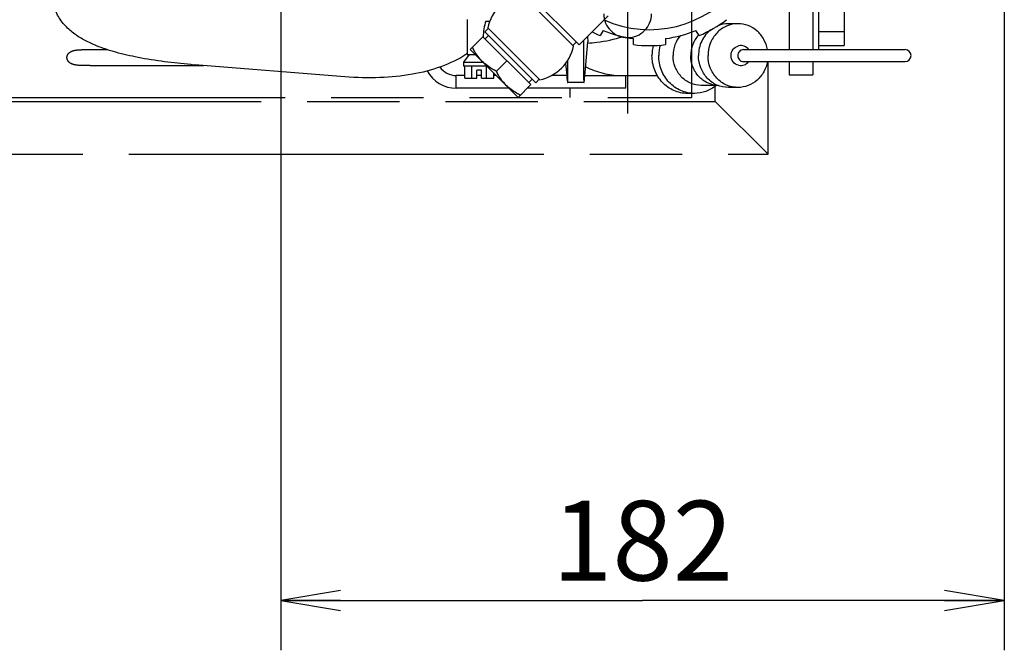
# Model space of a CAD drawing. Units: millimetres. Extents: x 1051 to 1862, y -714 to -140.
# Drawn here: x 1609 to 1658, y -312 to -280 of the extents above; entities that cross this region are included whole.
import ezdxf

# ---------------------------------------------------------------- set-up
doc = ezdxf.new("R2010")
doc.units = ezdxf.units.MM
doc.header["$LTSCALE"] = 46.255
for name, pattern in [('CENTER', [0.6, 0.375, -0.075, 0.075, -0.075]), ('HIDDEN', [0.2, 0.1, -0.1]), ('PHANTOM', [0.8, 0.45, -0.05, 0.1, -0.05, 0.1, -0.05])]:
    doc.linetypes.add(name, pattern=pattern)
doc.layers.get('0').update_dxf_attribs({"linetype": 'CONTINUOUS'})
for name, color, linetype in [('ALL_AXIS', 7, 'CONTINUOUS'), ('DEFAULT_2', 8, 'HIDDEN'), ('DEFAULT_3', 7, 'PHANTOM')]:
    doc.layers.add(name, color=color, linetype=linetype)
doc.styles.get("Standard").update_dxf_attribs({"font": 'txt', "width": 0.8})

# ---------------------------------------------------------------- blocks, each defined once
blk = doc.blocks.new('_OPEN')
at = {"color": 0, "linetype": 'ByBlock'}
for p, q in [((0, 0), (-1, 0.167)), ((-1, -0.167), (0, 0)), ((-1, 0), (0, 0))]:
    blk.add_line(p, q, dxfattribs=at)

msp = doc.modelspace()

# ---------------------------------------------------------------- linework, layer by layer
at = {"color": 7, "linetype": 'Continuous'}
for p, q in [((1648.555, -269.343), (1648.555, -281.884)), ((1647.355, -270.058), (1647.355, -281.884)), ((1658.155, -274.676), (1658.155, -312.023)), ((1633.932, -279.1), (1636.54, -281.708)), ((1636.82, -281.648), (1633.991, -278.82)), ((1648.835, -279.084), (1648.835, -281.884)), ((1650.115, -279.084), (1650.115, -281.67)), ((1631.207, -280.382), (1631.207, -282.122)), ((1632.146, -280.452), (1632.341, -280.452)), ((1638.274, -280.194), (1636.82, -281.648)), ((1644.793, -280.584), (1644.314, -280.584)), ((1632.266, -280.828), (1632.096, -280.998)), ((1634.642, -283.543), (1632.096, -280.998)), ((1634.843, -283.405), (1632.235, -280.797)), ((1638.024, -280.921), (1637.873, -281.183)), ((1642.837, -281.183), (1642.686, -280.921)), ((1643.799, -280.684), (1643.79, -280.684)), ((1648.835, -280.977), (1650.115, -280.977)), ((1631.997, -281.238), (1631.361, -281.875)), ((1634.401, -283.642), (1631.997, -281.238)), ((1632.273, -281.175), (1632.103, -281.344)), ((1636.678, -281.507), (1636.509, -281.677)), ((1637.055, -283.402), (1637.055, -281.413)), ((1637.127, -283.036), (1637.254, -281.496)), ((1637.247, -281.221), (1637.254, -281.496)), ((1639.555, -281.634), (1639.555, -281.332)), ((1641.155, -281.332), (1641.155, -281.634)), ((1633.765, -284.279), (1631.361, -281.875)), ((1645.066, -281.884), (1653.175, -281.884)), ((1648.835, -281.67), (1650.115, -281.67)), ((1631.307, -282.122), (1631.027, -282.522)), ((1631.027, -282.522), (1632.009, -282.522)), ((1631.027, -282.522), (1631.027, -282.722)), ((1631.207, -282.122), (1631.609, -282.122)), ((1633.199, -282.44), (1632.67, -282.969)), ((1636.146, -282.574), (1636.184, -283.036)), ((1636.255, -283.402), (1636.255, -282.404)), ((1645.066, -282.484), (1653.175, -282.484)), ((1647.355, -282.484), (1647.355, -283.144)), ((1648.555, -282.484), (1648.555, -283.144)), ((1625.072, -283.247), (1617.531, -282.65)), ((1632.209, -282.722), (1631.027, -282.722)), ((1631.08, -283.322), (1631.08, -282.722)), ((1631.444, -283.322), (1631.444, -282.722)), ((1631.927, -282.922), (1631.687, -282.922)), ((1631.687, -283.322), (1631.687, -282.922)), ((1631.927, -283.322), (1631.927, -282.922)), ((1632.171, -283.322), (1632.171, -282.722)), ((1632.535, -283.322), (1632.535, -283.048)), ((1621.855, -283.284), (1621.855, -312.023)), ((1631.08, -283.184), (1630.655, -283.184)), ((1630.655, -283.824), (1630.655, -283.184)), ((1631.08, -283.322), (1631.687, -283.322)), ((1631.927, -283.184), (1631.687, -283.184)), ((1631.927, -283.322), (1632.535, -283.322)), ((1632.671, -283.184), (1632.535, -283.184)), ((1634.465, -283.367), (1634.295, -283.536)), ((1634.812, -283.374), (1634.642, -283.543)), ((1636.197, -283.184), (1635.439, -283.184)), ((1637.065, -283.536), (1636.245, -283.536)), ((1637.114, -283.184), (1640.747, -283.184)), ((1639.171, -283.824), (1639.171, -283.184)), ((1647.355, -283.144), (1648.555, -283.144)), ((1633.311, -283.824), (1630.655, -283.824)), ((1633.765, -284.279), (1634.401, -283.642)), ((1639.171, -283.824), (1634.219, -283.824)), ((1643.799, -283.684), (1642.946, -283.684)), ((1644.793, -283.784), (1644.314, -283.784)), ((1642.604, -284.084), (1642.262, -284.084)), ((1621.855, -309.523), (1640.005, -309.523)), ((1658.155, -309.523), (1640.005, -309.523))]:
    msp.add_line(p, q, dxfattribs=at)
for centre, radius, start, end in [((1634.387, -281.252), 2.2, 101.9443, 168.0557), ((1640.355, -275.284), 5.6, 245.9248, 321.9145), ((1634.387, -281.252), 2.38, 160.3585, 179.9059), ((1640.355, -275.284), 6.4, 292.8192, 307.1808), ((1644.316, -282.011), 1.427, 90.0623, 112.1794), ((1640.355, -275.284), 6.4, 243.2189, 247.1808), ((1640.355, -275.284), 6.1, 247.5359, 262.4641), ((1640.355, -275.284), 6.1, 277.5359, 292.4641), ((1643.907, -282.128), 1.467, 138.0856, 138.563), ((1634.387, -281.252), 2.2, 281.9443, 348.0557), ((1640.355, -275.284), 6.4, 262.8192, 277.1808), ((1642.498, -282.185), 2.021, 165.4947, 179.9865), ((1642.84, -282.185), 2.021, 164.8227, 179.9845), ((1644.93, -282.184), 0.5, 36.8932, 102.4144), ((1653.176, -282.184), 0.3, 270, 90), ((1644.93, -282.184), 0.5, 257.5856, 323.1073), ((1620.151, -249.557), 33.197, 265.1515, 265.4736), ((1630.655, -282.184), 1.64, 207.7581, 270), ((1630.655, -282.184), 1, 214.6254, 270)]:
    msp.add_arc(centre, radius, start, end, dxfattribs=at)
for centre, major_axis, start_param, end_param in [((1636.184, -282.536), (-0.062, 1), 2.092191, 3.662988), ((1637.127, -282.536), (0.062, 1), -3.662988, -2.092191)]:
    msp.add_ellipse(centre, major_axis=major_axis, ratio=0.035578, start_param=start_param, end_param=end_param, dxfattribs=at)
for points, knots in [([(1612.605, -281.69), (1612.412, -281.612), (1612.036, -281.441), (1611.504, -281.117), (1611.02, -280.699), (1610.618, -280.152), (1610.373, -279.476), (1610.356, -278.743), (1610.563, -278.061), (1610.814, -277.672), (1610.953, -277.501)], [0, 0, 0, 0, 0.116914, 0.230993, 0.347892, 0.472907, 0.606794, 0.744019, 0.876622, 1, 1, 1, 1]), ([(1644.793, -280.584), (1644.597, -280.584), (1644.197, -280.67), (1643.697, -281.029), (1643.366, -281.561), (1643.289, -281.977), (1643.289, -282.184)], [0, 0, 0, 0, 0.242778, 0.489849, 0.742864, 1, 1, 1, 1]), ([(1646.27, -281.884), (1646.237, -281.705), (1646.115, -281.357), (1645.774, -280.93), (1645.316, -280.65), (1644.965, -280.584), (1644.793, -280.584)], [0, 0, 0, 0, 0.256893, 0.509222, 0.756333, 1, 1, 1, 1]), ([(1643.429, -280.891), (1643.237, -281.04), (1642.919, -281.44), (1642.811, -281.936), (1642.811, -282.184)], [0, 0, 0, 0, 0.494487, 1, 1, 1, 1]), ([(1637.25, -281.557), (1637.404, -281.546), (1637.998, -281.49), (1638.587, -281.369), (1639.008, -281.236)], [0, 0, 0, 0, 0.25984, 1, 1, 1, 1]), ([(1641.902, -281.176), (1641.785, -281.313), (1641.599, -281.636), (1641.536, -282.001), (1641.536, -282.184)], [0, 0, 0, 0, 0.496395, 1, 1, 1, 1]), ([(1642.808, -281.157), (1642.686, -281.295), (1642.492, -281.623), (1642.426, -281.997), (1642.426, -282.184)], [0, 0, 0, 0, 0.496243, 1, 1, 1, 1]), ([(1617.345, -282.635), (1616.457, -282.559), (1615.189, -282.404), (1613.613, -282.044), (1612.922, -281.819), (1612.606, -281.69)], [0, 0, 0, 0, 0.551805, 0.788394, 1, 1, 1, 1]), ([(1631.962, -282.476), (1631.809, -282.323), (1631.636, -282.087), (1631.501, -281.832), (1631.468, -281.767)], [0, 0, 0, 0, 0.748109, 1, 1, 1, 1]), ([(1644.449, -282.184), (1644.449, -282.074), (1644.519, -281.849), (1644.718, -281.719), (1644.822, -281.696)], [0, 0, 0, 0, 0.509514, 1, 1, 1, 1]), ([(1645.066, -281.884), (1644.994, -281.884), (1644.84, -281.953), (1644.785, -282.108), (1644.785, -282.184)], [0, 0, 0, 0, 0.489013, 1, 1, 1, 1]), ([(1631.194, -282.099), (1630.378, -282.632), (1628.885, -283.125), (1626.791, -283.325), (1625.657, -283.293), (1625.072, -283.247)], [0, 0, 0, 0, 0.462943, 0.721507, 1, 1, 1, 1]), ([(1632.67, -282.969), (1632.605, -282.937), (1632.351, -282.801), (1632.114, -282.628), (1631.962, -282.476)], [0, 0, 0, 0, 0.251892, 1, 1, 1, 1]), ([(1642.262, -284.084), (1642.029, -284.084), (1641.554, -283.983), (1640.961, -283.556), (1640.568, -282.925), (1640.477, -282.431), (1640.477, -282.184)], [0, 0, 0, 0, 0.242778, 0.489849, 0.742864, 1, 1, 1, 1]), ([(1642.604, -284.084), (1642.371, -284.084), (1641.896, -283.983), (1641.303, -283.556), (1640.91, -282.925), (1640.819, -282.431), (1640.819, -282.184)], [0, 0, 0, 0, 0.242778, 0.489849, 0.742864, 1, 1, 1, 1]), ([(1642.946, -283.684), (1642.762, -283.684), (1642.387, -283.604), (1641.919, -283.267), (1641.608, -282.769), (1641.536, -282.379), (1641.536, -282.184)], [0, 0, 0, 0, 0.242778, 0.489848, 0.742864, 1, 1, 1, 1]), ([(1643.795, -283.684), (1643.614, -283.678), (1643.248, -283.59), (1642.795, -283.251), (1642.495, -282.759), (1642.426, -282.376), (1642.426, -282.184)], [0, 0, 0, 0, 0.242796, 0.48998, 0.742997, 1, 1, 1, 1]), ([(1644.314, -283.784), (1644.118, -283.784), (1643.718, -283.699), (1643.218, -283.339), (1642.887, -282.808), (1642.811, -282.392), (1642.811, -282.184)], [0, 0, 0, 0, 0.242778, 0.489849, 0.742864, 1, 1, 1, 1]), ([(1644.793, -283.784), (1644.597, -283.784), (1644.197, -283.699), (1643.697, -283.339), (1643.366, -282.808), (1643.289, -282.392), (1643.289, -282.184)], [0, 0, 0, 0, 0.242778, 0.489849, 0.742864, 1, 1, 1, 1]), ([(1644.822, -282.673), (1644.718, -282.65), (1644.519, -282.519), (1644.449, -282.295), (1644.449, -282.184)], [0, 0, 0, 0, 0.490486, 1, 1, 1, 1]), ([(1644.785, -282.184), (1644.785, -282.26), (1644.84, -282.416), (1644.994, -282.484), (1645.066, -282.484)], [0, 0, 0, 0, 0.510987, 1, 1, 1, 1]), ([(1646.27, -282.485), (1646.237, -282.664), (1646.115, -283.012), (1645.774, -283.438), (1645.316, -283.719), (1644.965, -283.784), (1644.793, -283.784)], [0, 0, 0, 0, 0.256893, 0.509222, 0.756333, 1, 1, 1, 1]), ([(1633.164, -283.678), (1633.011, -283.525), (1632.838, -283.289), (1632.703, -283.034), (1632.67, -282.969)], [0, 0, 0, 0, 0.748109, 1, 1, 1, 1]), ([(1637.151, -282.743), (1637.427, -282.883), (1638.006, -283.106), (1638.623, -283.184), (1638.927, -283.184)], [0, 0, 0, 0, 0.504213, 1, 1, 1, 1]), ([(1633.872, -284.171), (1633.807, -284.139), (1633.553, -284.003), (1633.317, -283.83), (1633.164, -283.678)], [0, 0, 0, 0, 0.251892, 1, 1, 1, 1]), ([(1643.699, -283.685), (1643.546, -283.811), (1643.197, -284.014), (1642.8, -284.084), (1642.604, -284.084)], [0, 0, 0, 0, 0.503239, 1, 1, 1, 1])]:
    msp.add_open_spline(points, degree=3, knots=knots, dxfattribs=at)
at = {"layer": 'ALL_AXIS', "color": 7, "linetype": 'CENTER'}
for p, q in [((1639.255, -276.484), (1639.255, -281.484)), ((1621.855, -278.284), (1621.855, -283.284)), ((1639.255, -281.484), (1639.255, -285.084))]:
    msp.add_line(p, q, dxfattribs=at)
at = {"layer": 'DEFAULT_2', "color": 8, "linetype": 'PHANTOM'}
msp.add_line((1642.455, -272.284), (1642.455, -284.084), dxfattribs=at)
msp.add_arc((1639.255, -280.084), 1.2, 180, 0, dxfattribs=at)
at = {"layer": 'DEFAULT_3', "color": 8, "linetype": 'PHANTOM'}
for p, q in [((1612.291, -281.884), (1613.161, -281.884)), ((1646.307, -287.136), (1646.307, -282.484)), ((1612.291, -282.684), (1617.968, -282.684)), ((1636.355, -283.824), (1636.355, -284.284)), ((1643.655, -284.484), (1643.655, -283.717)), ((1600.055, -284.484), (1643.655, -284.484)), ((1601.255, -284.284), (1642.455, -284.284)), ((1642.455, -284.084), (1642.455, -284.284)), ((1646.307, -287.136), (1643.655, -284.484)), ((1540.223, -287.136), (1646.307, -287.136))]:
    msp.add_line(p, q, dxfattribs=at)
msp.add_open_spline([(1612.291, -282.684), (1612.172, -282.684), (1611.939, -282.685), (1611.65, -282.676), (1611.432, -282.633), (1611.281, -282.571), (1611.157, -282.455), (1611.107, -282.284), (1611.157, -282.114), (1611.281, -281.998), (1611.432, -281.935), (1611.65, -281.893), (1611.939, -281.884), (1612.172, -281.884), (1612.291, -281.884)], degree=3, knots=[0, 0, 0, 0, 0.131386, 0.258066, 0.318488, 0.377129, 0.436361, 0.5, 0.563639, 0.622871, 0.681512, 0.741934, 0.868614, 1, 1, 1, 1], dxfattribs=at)

# ---------------------------------------------------------------- block references
at = {"color": 7, "linetype": 'Continuous', "xscale": 3, "yscale": 3, "zscale": 3, "rotation": 180}
msp.add_blockref('_OPEN', (1621.855, -309.523), dxfattribs=at)
at = {"color": 7, "linetype": 'Continuous', "xscale": 3, "yscale": 3, "zscale": 3}
msp.add_blockref('_OPEN', (1658.155, -309.523), dxfattribs=at)

# ---------------------------------------------------------------- texts
at = {"color": 7, "linetype": 'Continuous', "insert": (1640.005, -304.523), "char_height": 4, "width": 9.6, "attachment_point": 2, "line_spacing_factor": 0.9}
msp.add_mtext('182', dxfattribs=at)

doc.saveas('drawing.dxf')
